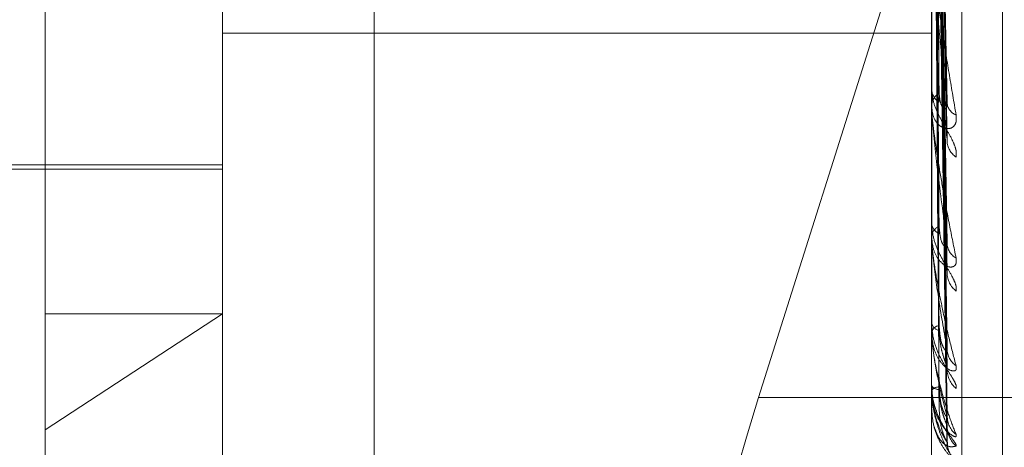
# Model space of a CAD drawing. Units: inches. Extents: x 0 to 23.4, y 0 to 16.5.
# Drawn here: x 12.2 to 12.2, y 8.7 to 8.7 of the extents above; entities that cross this region are included whole.
import ezdxf

# ---------------------------------------------------------------- set-up
doc = ezdxf.new("R2010")
doc.units = ezdxf.units.IN
doc.header["$MEASUREMENT"] = 0
doc.linetypes.add('HIDDEN', pattern=[0.07500000000000001, 0.05, -0.025])

msp = doc.modelspace()

# ---------------------------------------------------------------- linework, layer by layer
at = {"color": 7, "linetype": 'HIDDEN', "lineweight": 0}
for p, q in [((12.235450218, 4.9756848334), (12.235450218, 10.9324442232)), ((12.2254073609, 10.5254930997), (12.2254073609, 5.3826359569)), ((12.2279297906, 8.8279398841), (12.2279297906, 8.7183274553)), ((12.2231161348, 8.7178012015), (12.2231161348, 8.8274136303)), ((12.2456133226, 8.8274136303), (12.2456133226, 8.7178012015)), ((12.2465760538, 8.7179064522), (12.2465760538, 8.827518881)), ((12.2174918378, 8.7337455556), (12.2174918378, 8.8258164968)), ((12.2478630414, 8.7323312166), (12.2478630414, 8.808088358)), ((12.2460920792, 8.7439836926), (12.2458157967, 8.7582680218)), ((12.2460900004, 8.7430830211), (12.2458146598, 8.7576006373)), ((12.2460917479, 8.7395639889), (12.2458156162, 8.7562120651)), ((12.2460903466, 8.7388583794), (12.2458148473, 8.7556893939)), ((12.2460914875, 8.7362499778), (12.245815474, 8.754660096)), ((12.2460906145, 8.7357649147), (12.2458149949, 8.7543008042)), ((12.2460908427, 8.7339142453), (12.2458151204, 8.7534850575)), ((12.246091263, 8.7341612386), (12.245815351, 8.7536680053)), ((12.2460910534, 8.7333731757), (12.2458152361, 8.7532715591)), ((12.2448211914, 8.7496485973), (12.240119546, 8.7347655117)), ((12.2456165329, 8.7439173182), (12.2456165329, 8.7491055083)), ((12.2231161348, 8.7463367859), (12.2456133226, 8.7463367859)), ((12.2456133226, 8.7446137708), (12.2456133226, 8.7445500517)), ((12.2456133226, 8.7439673008), (12.2456133226, 8.7440294569)), ((12.2456165329, 8.7398016608), (12.2456165329, 8.7440214286)), ((12.2068056736, 8.7421550795), (12.2231161348, 8.7421550795)), ((12.2118675408, 8.7420144721), (12.2231161348, 8.7420144721)), ((12.2456133226, 8.7403470097), (12.2456133226, 8.740296793)), ((12.2456133226, 8.7398405343), (12.2456133226, 8.7398889342)), ((12.2456165329, 8.7367823638), (12.2456165329, 8.7398809059)), ((12.2231161348, 8.7374213537), (12.2174918378, 8.7337455556)), ((12.2174918378, 8.7374213537), (12.2231161348, 8.7374213537)), ((12.2456133226, 8.7371568987), (12.2456133226, 8.7371219994)), ((12.2456133226, 8.7368087232), (12.2456133226, 8.7368416177)), ((12.2456133226, 8.7351587369), (12.2456133226, 8.7351404163)), ((12.2558359323, 8.7347655117), (12.240119546, 8.7347655117)), ((12.2456133226, 8.7349814452), (12.2456133226, 8.7349976453)), ((12.2456165329, 8.7349685527), (12.2456165329, 8.7349896171)), ((12.2456165329, 8.7344257831), (12.2456165329, 8.7349896171)), ((12.2456133226, 8.7344247429), (12.2456133226, 8.7344236631)), ((12.2174918378, 8.7144554169), (12.2174918378, 8.7337455556))]:
    msp.add_line(p, q, dxfattribs=at)
for centre, radius, start, end in [((12.24612644, 8.7445757068), 0.000513758293291, 182.8623185719, 237.6259136969), ((12.2461175722, 8.7440027271), 0.0005049575456728, 121.8175156127, 176.9656474548), ((12.246561717, 8.7441624886), 0.0004613999117703, 184.66808211, 248.1275137935), ((12.246004708, 8.7439673446), 0.0003913853661478, 180.0064189836, 187.3435679833), ((12.2467618485, 8.7429455066), 0.0006608182855651, 182.8499512081, 235.7383855038), ((12.2460084412, 8.7403410751), 0.0003975922215849, 186.3946254889, 246.7275115063), ((12.2460003656, 8.7398428703), 0.0003897745154972, 112.4768783957, 173.2128766264), ((12.2458511996, 8.7398406098), 0.0002378769640761, 180.0181887528, 189.4238030143), ((12.2466763633, 8.7396926985), 0.0005749030994615, 182.1034101362, 240.1051583222), ((12.2468566884, 8.7387419183), 0.0007551079463014, 181.5241663265, 231.8099219612), ((12.2459088916, 8.7372002056), 0.0003057404788742, 194.8205701449, 259.1521410292), ((12.2459027652, 8.7367597465), 0.0003007987870133, 99.8416960192, 164.2060126408), ((12.2457242498, 8.7368088579), 0.0001109272811634, 180.0695770243, 193.8181950809), ((12.2467862198, 8.7363305926), 0.0006844651135164, 180.9437860743, 234.6106750027), ((12.2469222817, 8.7356779054), 0.0008205147372574, 180.8030945167, 229.5391103609), ((12.2458420532, 8.7353096256), 0.0002845162012724, 216.4931507631, 271.8726739344), ((12.2458387536, 8.7348148162), 0.0002902509866845, 87.5125384502, 140.957234549), ((12.2456420461, 8.7349817515), 2.87250844709e-05, 180.6109773061, 207.3542071695), ((12.2456163652, 8.7344208267), 4.9592087738e-06, 88.0613761703, 127.8442221333), ((12.2468759118, 8.7341953138), 0.0007740878673464, 180.4480406287, 231.1012215326), ((12.2469489988, 8.7338631927), 0.000847175340924, 180.4326375154, 228.6967958387), ((12.2469328272, 8.7333629646), 0.0008309920931296, 180.3140357168, 229.1987434114)]:
    msp.add_arc(centre, radius, start, end, dxfattribs=at)
msp.add_ellipse((12.2421564369, 8.7343892841), major_axis=(0.003596013148737142, 0.01123112393818815), ratio=0.1742691268, start_param=1.593083639576013, end_param=3.163879966368977, dxfattribs=at)
for points, knots in [([(12.24581654437811, 8.758378150898267), (12.24582436396381, 8.757977656724231), (12.24586346194661, 8.755975183070671), (12.24595743554349, 8.751233209065816), (12.24604603922627, 8.746871945536187), (12.24610184758327, 8.74412493836494)], [0, 0, 0, 0, 0.0846963374235812, 0.423482275747714, 1, 1, 1, 1]), ([(12.24571656240736, 8.758039815226532), (12.24572047317701, 8.757634408433985), (12.24574002702961, 8.755607374022148), (12.24578448293903, 8.751074824211063), (12.24582610283573, 8.746940071201898), (12.24585135071865, 8.74443180548844)], [0, 0, 0, 0, 0.0895371415798957, 0.4476858070866176, 1, 1, 1, 1]), ([(12.24571656240736, 8.757809925662897), (12.24572047317701, 8.757401260264169), (12.24574002702961, 8.755357932817827), (12.24578448293903, 8.75079844257901), (12.24582610283573, 8.746655210958894), (12.24585135071865, 8.744141801864656)], [0, 0, 0, 0, 0.089537141580099, 0.447685807086914, 1, 1, 1, 1]), ([(12.24581654437812, 8.757490320903582), (12.24582436396381, 8.757076907366061), (12.24586346194661, 8.75500983680528), (12.24595743554349, 8.750141670181156), (12.24604603922627, 8.745706321314248), (12.24610184758327, 8.742912650383428)], [0, 0, 0, 0, 0.0846963374233158, 0.4234822757477925, 1, 1, 1, 1]), ([(12.24581654437811, 8.756300712026873), (12.24582436396381, 8.755832738073325), (12.24586346194661, 8.753492865053234), (12.24595743554349, 8.747956982990562), (12.24604603922628, 8.742873503489681), (12.24610184758327, 8.739671597769258)], [0, 0, 0, 0, 0.0846963374237258, 0.4234822757479434, 1, 1, 1, 1]), ([(12.24571656240736, 8.756032094853358), (12.24572047317701, 8.755560240956829), (12.24574002702961, 8.753200970951474), (12.24578448293903, 8.747927324156619), (12.24582610283573, 8.743119566051151), (12.24585135071865, 8.740203035175467)], [0, 0, 0, 0, 0.0895371415804992, 0.4476858070868653, 1, 1, 1, 1]), ([(12.24571656240736, 8.755851988402442), (12.24572047317701, 8.75537758155838), (12.24574002702961, 8.753005546812535), (12.24578448293903, 8.74771079360143), (12.24582610283573, 8.742896392947667), (12.24585135071865, 8.739975832502118)], [0, 0, 0, 0, 0.0895371415799081, 0.4476858070866827, 1, 1, 1, 1]), ([(12.24581654437812, 8.755605143655561), (12.24582436396381, 8.755127048056353), (12.24586346194661, 8.752736566737598), (12.24595743554349, 8.747101819357018), (12.24604603922627, 8.741960297868715), (12.24610184758327, 8.73872183353297)], [0, 0, 0, 0, 0.0846963374234185, 0.4234822757476977, 1, 1, 1, 1]), ([(12.24571656240736, 8.75453412480063), (12.24572047317701, 8.754012877829341), (12.24574002702961, 8.751406642395473), (12.24578448293903, 8.74558250195238), (12.24582610283574, 8.740275503655026), (12.24585135071866, 8.73705611864191)], [0, 0, 0, 0, 0.0895371415800763, 0.4476858070868222, 1, 1, 1, 1]), ([(12.24581654437811, 8.75472331495139), (12.24582436396381, 8.754204775016312), (12.24586346194661, 8.751612071737123), (12.24595743554349, 8.745482362817976), (12.24604603922628, 8.73986039753988), (12.24610184758327, 8.736319318485496)], [0, 0, 0, 0, 0.0846963374232688, 0.423482275747594, 1, 1, 1, 1]), ([(12.24571656240736, 8.754410310978832), (12.24572047317701, 8.753887308988835), (12.24574002702961, 8.751272298459488), (12.24578448293903, 8.745433648452474), (12.24582610283573, 8.740122083748501), (12.24585135071865, 8.736899928615593)], [0, 0, 0, 0, 0.0895371415801101, 0.4476858070867612, 0.9999999999999999, 0.9999999999999999, 0.9999999999999999, 0.9999999999999999]), ([(12.24581654437812, 8.754245147856697), (12.24582436396381, 8.753719649816416), (12.24586346194661, 8.75109215596286), (12.24595743554349, 8.744894482277381), (12.24604603922627, 8.739232616150368), (12.24610184758327, 8.735666404948525)], [0, 0, 0, 0, 0.0846963374237257, 0.4234822757478255, 0.9999999999999999, 0.9999999999999999, 0.9999999999999999, 0.9999999999999999]), ([(12.24571656240736, 8.753600045608977), (12.24572047317701, 8.753048244786566), (12.24574002702961, 8.75028924006324), (12.24578448293903, 8.744125105582173), (12.24582610283573, 8.73851067583865), (12.24585135071865, 8.735104793650502)], [0, 0, 0, 0, 0.0895371415801447, 0.4476858070867513, 1, 1, 1, 1]), ([(12.24571656240736, 8.753536999370414), (12.24572047317701, 8.75298430488907), (12.24574002702961, 8.750220831870086), (12.24578448293903, 8.744049309090878), (12.24582610283573, 8.738432554124236), (12.24585135071865, 8.73502526138571)], [0, 0, 0, 0, 0.0895371415801126, 0.4476858070865922, 1, 1, 1, 1]), ([(12.24581654437811, 8.753702970912014), (12.24582436396381, 8.753152606379695), (12.24586346194661, 8.750400779893134), (12.24595743554349, 8.743898787768645), (12.24604603922627, 8.737941529186378), (12.24610184758327, 8.734189260621251)], [0, 0, 0, 0, 0.0846963374236316, 0.4234822757478569, 0.9999999999999999, 0.9999999999999999, 0.9999999999999999, 0.9999999999999999]), ([(12.24571656240736, 8.7532636173341), (12.24572047317701, 8.752701206179994), (12.24574002702961, 8.749889149786435), (12.24578448293903, 8.743607809148026), (12.24582610283573, 8.73788886807752), (12.24585135071865, 8.734419586170562)], [0, 0, 0, 0, 0.0895371415801297, 0.4476858070867178, 1, 1, 1, 1]), ([(12.24581654437812, 8.753459487298569), (12.24582436396381, 8.75290557968557), (12.24586346194661, 8.750136037770968), (12.24595743554349, 8.743599437855442), (12.24604603922627, 8.737621861683397), (12.24610184758327, 8.733856795779968)], [0, 0, 0, 0, 0.084696337423392, 0.423482275747768, 1, 1, 1, 1]), ([(12.24581654437811, 8.753276557800788), (12.24582436396381, 8.752714260279392), (12.24586346194661, 8.749902768764501), (12.24595743554349, 8.74326349237083), (12.24604603922627, 8.737186251331035), (12.24610184758326, 8.733358410017551)], [0, 0, 0, 0, 0.0846963374234732, 0.4234822757477194, 1, 1, 1, 1]), ([(12.24561332262444, 8.749039870751233), (12.24561360804028, 8.749022419608032), (12.24561422446229, 8.748984729799332), (12.24562022099678, 8.748889586452393), (12.24564108132592, 8.748654401329954), (12.24570912514238, 8.748083743394101), (12.24582372331668, 8.747259736207413), (12.24598896770084, 8.746158133829246), (12.24617880343944, 8.744968054604481), (12.24631929267177, 8.74414667864896), (12.24638982604305, 8.743734302452788)], [0, 0, 0, 0, 0.0132025401097475, 0.0285139606791233, 0.054164280014436, 0.1335656119394036, 0.3075826695253967, 0.487106389843558, 0.7424990169527864, 1, 1, 1, 1]), ([(12.24610184758327, 8.74412493836494), (12.24601408640895, 8.744910811855865), (12.24586684226009, 8.746229336524543), (12.24570725793038, 8.74782311439142), (12.2456352365097, 8.748661921883008), (12.24562120413894, 8.748865859616815), (12.24561715549332, 8.748942205943836), (12.24561672404746, 8.748968804329262), (12.24561653294663, 8.7489805855838)], [0, 0, 0, 0, 0.5273188798746825, 0.8847263069754013, 0.9590362595956214, 0.9800473728109208, 0.9911623590753668, 1, 1, 1, 1]), ([(12.24638982604305, 8.742399356395444), (12.24639609939843, 8.74246724897167), (12.24640318072015, 8.742543885659044), (12.24636376238908, 8.742717395959023), (12.24631697547602, 8.742838876518519), (12.24620533537287, 8.743068279036349), (12.24604377056042, 8.743347360407475), (12.24582315777124, 8.743743316197197), (12.2456489806838, 8.74416003179579), (12.24562536166849, 8.744418371327457), (12.24561332262444, 8.744550051711352)], [0, 0, 0, 0, 0.1194461009616442, 0.1348299623651524, 0.253673827869479, 0.2817546550353394, 0.437165209550982, 0.6109336935302611, 0.8016857882142214, 1, 1, 1, 1]), ([(12.24585135071868, 8.74443180548847), (12.24586522497335, 8.744288563961888), (12.2458841152507, 8.744093535671729), (12.24598239652035, 8.743948408855001), (12.24604321325046, 8.743926277147645), (12.24608343005726, 8.743947440949823), (12.24608947953882, 8.743979517059586), (12.24609029076589, 8.743983818421336)], [0, 0, 0, 0, 0.4994868633271409, 0.6800686311881652, 0.8622028966273498, 0.9815215999043688, 0.9999999999999999, 0.9999999999999999, 0.9999999999999999, 0.9999999999999999]), ([(12.24609029076589, 8.743983818421336), (12.24609682911387, 8.744004211953394), (12.24610839405678, 8.744040283761562), (12.24610383091181, 8.744099291290821), (12.24610184758327, 8.744124938364903)], [0, 0, 0, 0, 0.5653592956070064, 1, 1, 1, 1]), ([(12.24638982604305, 8.743734302452788), (12.24639609939843, 8.743654837930375), (12.24640318072015, 8.743565138907304), (12.24636376238908, 8.743436065109224), (12.24631697547603, 8.7433727773648), (12.24620533537286, 8.743303141263945), (12.24604377056042, 8.743287479745158), (12.24582315777124, 8.743411396244804), (12.2456489806838, 8.743664115113424), (12.24562536166849, 8.74390610846143), (12.24561332262444, 8.744029456896566)], [0, 0, 0, 0, 0.1194461009621913, 0.1348299623647254, 0.2536738278697428, 0.2817546550326394, 0.4371652095500077, 0.6109336935302879, 0.8016857882141987, 1, 1, 1, 1]), ([(12.24561332262444, 8.74396730079551), (12.24561360804028, 8.74394631232082), (12.24561422446229, 8.743900982820803), (12.24562022099678, 8.743796731291598), (12.24564108132592, 8.743552948512642), (12.24570912514238, 8.743001953454211), (12.24582372331668, 8.742245384187957), (12.24598896770085, 8.74126340576794), (12.24617880343945, 8.740230413544426), (12.24631929267178, 8.739540610453423), (12.24638982604305, 8.73919429111833)], [0, 0, 0, 0, 0.0132025401097232, 0.0285139606792643, 0.0541642800151267, 0.133565611939417, 0.3075826695255133, 0.4871063898425942, 0.7424990169520855, 1, 1, 1, 1]), ([(12.24610184758327, 8.739671597769258), (12.24601408640895, 8.740325060258323), (12.24586684226009, 8.741421428085767), (12.24570725793038, 8.742813953096151), (12.2456352365097, 8.743590607106666), (12.24562120413894, 8.743792152597385), (12.24561715549332, 8.743872008221992), (12.24561672404746, 8.743903409586586), (12.24561653294663, 8.743917318230407)], [0, 0, 0, 0, 0.5273188798734915, 0.8847263069751516, 0.9590362595953087, 0.9800473728110788, 0.9911623590747706, 1, 1, 1, 1]), ([(12.24608895583911, 8.743082928169333), (12.24609616937666, 8.743043757884456), (12.24610845988709, 8.74297701909068), (12.24610378053386, 8.742931467052214), (12.24610184758327, 8.742912650383428)], [0, 0, 0, 0, 0.5869192813254597, 1, 1, 1, 1]), ([(12.24638982604306, 8.7381484306941), (12.24639609939843, 8.738199428488539), (12.24640318072014, 8.738256994458874), (12.24636376238909, 8.738401349904466), (12.24631697547602, 8.738507549120817), (12.24620533537287, 8.738717544275994), (12.24604377056042, 8.738986099000453), (12.24582315777124, 8.739394807697531), (12.2456489806838, 8.739848117543602), (12.24562536166849, 8.740145309048442), (12.24561332262444, 8.740296792993602)], [0, 0, 0, 0, 0.1194461009607943, 0.1348299623665828, 0.2536738278712291, 0.2817546550345332, 0.4371652095513582, 0.6109336935298034, 0.8016857882128453, 1, 1, 1, 1]), ([(12.24585135071869, 8.740203035175492), (12.24586522041698, 8.740033708237217), (12.24588410449066, 8.739803163757289), (12.24598241002108, 8.739600666743264), (12.24604316816298, 8.739543305383433), (12.24608330536179, 8.739538997402342), (12.24608932308233, 8.73956130246689), (12.24609007119814, 8.739564075405827)], [0, 0, 0, 0, 0.500256733146822, 0.6811168355621816, 0.8635318284524939, 0.9830344402005893, 1, 1, 1, 1]), ([(12.24638982604305, 8.73919429111833), (12.24639609939843, 8.739129842332092), (12.24640318072015, 8.739057092971896), (12.24636376238909, 8.738964389600488), (12.24631697547603, 8.738925832513253), (12.24620533537287, 8.738901546549073), (12.24604377056043, 8.738939185633026), (12.24582315777124, 8.739134765772745), (12.24564898068381, 8.739459592757193), (12.2456253616685, 8.739743977881966), (12.24561332262444, 8.739888934180994)], [0, 0, 0, 0, 0.1194461009598708, 0.1348299623635499, 0.2536738278695044, 0.2817546550316861, 0.4371652095502529, 0.61093369352789, 0.8016857882116964, 0.9999999999999999, 0.9999999999999999, 0.9999999999999999, 0.9999999999999999]), ([(12.24561332262444, 8.739840534251998), (12.24561360804029, 8.739816767023978), (12.24561422446229, 8.739765436158885), (12.24562022099678, 8.739655844369304), (12.24564108132593, 8.739412274878637), (12.24570912514239, 8.738900857094631), (12.24582372331668, 8.73823907013332), (12.24598896770085, 8.737412206930069), (12.24617880343945, 8.736573636738202), (12.24631929267177, 8.736040337792689), (12.24638982604305, 8.735772592201773)], [0, 0, 0, 0, 0.0132025401096787, 0.0285139606792208, 0.0541642800151856, 0.1335656119395857, 0.3075826695259828, 0.4871063898437725, 0.7424990169523672, 1, 1, 1, 1]), ([(12.24610184758327, 8.736319318485496), (12.24601408640896, 8.736816752135773), (12.24586684226009, 8.737651337532146), (12.24570725793039, 8.738792280203965), (12.24563523650971, 8.739478710433918), (12.24562120413894, 8.739670579302393), (12.24561715549333, 8.739751058034246), (12.24561672404746, 8.739786127450879), (12.24561653294663, 8.739801660789357)], [0, 0, 0, 0, 0.5273188798743138, 0.8847263069754119, 0.9590362595959214, 0.9800473728112504, 0.9911623590752797, 1, 1, 1, 1]), ([(12.24609007119814, 8.739564075405827), (12.24609672024252, 8.73957731770272), (12.24610840452623, 8.739600588227777), (12.24610382226741, 8.739650212587653), (12.24610184758327, 8.739671597769213)], [0, 0, 0, 0, 0.5690587925887636, 0.9999999999999999, 0.9999999999999999, 0.9999999999999999, 0.9999999999999999]), ([(12.24608917142512, 8.738858293315566), (12.24609627558078, 8.738824864338689), (12.24610844891459, 8.738767582078296), (12.24610378832859, 8.738735283285903), (12.24610184758327, 8.73872183353293)], [0, 0, 0, 0, 0.5835834104289574, 0.9999999999999999, 0.9999999999999999, 0.9999999999999999, 0.9999999999999999]), ([(12.24638982604305, 8.73505361753135), (12.24639609939842, 8.735085877350825), (12.24640318072014, 8.735122292019959), (12.24636376238908, 8.73523227522928), (12.24631697547602, 8.73531935478609), (12.24620533537287, 8.735502352806572), (12.24604377056042, 8.735750674616911), (12.24582315777124, 8.736157364424146), (12.2456489806838, 8.736630884718778), (12.24562536166849, 8.73695618692148), (12.24561332262444, 8.737121999403437)], [0, 0, 0, 0, 0.1194461009606192, 0.1348299623654711, 0.2536738278703145, 0.2817546550350187, 0.4371652095510081, 0.6109336935297865, 0.8016857882124337, 1, 1, 1, 1]), ([(12.24585135071869, 8.737056118641926), (12.24586521679662, 8.736866824939057), (12.24588409594106, 8.73660909501891), (12.24598242074833, 8.736356553337478), (12.2460431323379, 8.736266019188754), (12.24608320887888, 8.73623663943299), (12.24608920197389, 8.736248629321874), (12.24608990055428, 8.736250026913819)], [0, 0, 0, 0, 0.5008567021705165, 0.6819337141192484, 0.8645674813737454, 0.984213415261571, 1, 1, 1, 1]), ([(12.24638982604305, 8.735772592201773), (12.24639609939843, 8.735725488498764), (12.24640318072014, 8.735672318152869), (12.24636376238908, 8.735619335749504), (12.24631697547602, 8.73560690287306), (12.24620533537287, 8.735628844803562), (12.24604377056042, 8.735718424115694), (12.24582315777124, 8.735978599119685), (12.24564898068381, 8.736363794126389), (12.2456253616685, 8.736680292608565), (12.24561332262444, 8.73684161767316)], [0, 0, 0, 0, 0.1194461009606021, 0.1348299623661399, 0.253673827867998, 0.2817546550327175, 0.4371652095510933, 0.6109336935261531, 0.8016857882135977, 1, 1, 1, 1]), ([(12.24561332262444, 8.736808723215763), (12.24561360804029, 8.736783036243958), (12.2456142244623, 8.736727559244994), (12.24562022099679, 8.736616588127847), (12.24564108132593, 8.736382035161476), (12.24570912514239, 8.73592867862311), (12.24582372331668, 8.735385592671783), (12.24598896770084, 8.734743729675838), (12.24617880343944, 8.734129889627221), (12.24631929267177, 8.733772369640587), (12.24638982604305, 8.73359287481711)], [0, 0, 0, 0, 0.0132025401097015, 0.028513960679774, 0.0541642800152375, 0.133565611939941, 0.3075826695258803, 0.4871063898437938, 0.7424990169522487, 1, 1, 1, 1]), ([(12.24610184758327, 8.734189260621251), (12.24601408640895, 8.734512686884573), (12.24586684226009, 8.735055325759166), (12.24570725793039, 8.735903449451536), (12.24563523650971, 8.73647484652396), (12.24562120413895, 8.736650104129366), (12.24561715549333, 8.736728297257415), (12.24561672404747, 8.736765767225997), (12.24561653294664, 8.736782363843808)], [0, 0, 0, 0, 0.527318879874339, 0.8847263069752521, 0.9590362595957712, 0.9800473728115079, 0.9911623590752948, 1, 1, 1, 1]), ([(12.24585135071869, 8.736899928615575), (12.24586520438979, 8.736702589347589), (12.2458840666419, 8.736433905112403), (12.24598245751023, 8.73608533629812), (12.2460430095666, 8.735904712611353), (12.2460828947442, 8.735795481952175), (12.24608880733225, 8.73576737700998), (12.24608934004033, 8.735764844831236)], [0, 0, 0, 0, 0.5028375876814285, 0.6846307582252789, 0.8679868410268196, 0.9881059739253107, 1, 1, 1, 1]), ([(12.24608990055428, 8.736250026913819), (12.24609663573075, 8.736255392209262), (12.24610841276385, 8.736264773888026), (12.24610381565011, 8.736302967463194), (12.24610184758327, 8.736319318485448)], [0, 0, 0, 0, 0.571890764843078, 1, 1, 1, 1]), ([(12.24608934004033, 8.735764844831236), (12.24609635873398, 8.735738123902424), (12.24610844042102, 8.73569212760802), (12.24610379451334, 8.735674001103785), (12.24610184758327, 8.735666404948475)], [0, 0, 0, 0, 0.580936554911325, 0.9999999999999999, 0.9999999999999999, 0.9999999999999999, 0.9999999999999999]), ([(12.24638982604305, 8.733226771518355), (12.24639609939842, 8.733239127408956), (12.24640318072014, 8.733253074655885), (12.24636376238909, 8.733324710549121), (12.24631697547601, 8.733389523164366), (12.24620533537287, 8.733538910024881), (12.24604377056042, 8.733758023923883), (12.24582315777124, 8.734147996012023), (12.2456489806838, 8.734624612498022), (12.24562536166849, 8.734966268129414), (12.24561332262444, 8.735140416253051)], [0, 0, 0, 0, 0.1194461009586897, 0.1348299623656124, 0.2536738278688819, 0.2817546550353623, 0.4371652095503351, 0.6109336935291779, 0.8016857882130028, 1, 1, 1, 1]), ([(12.24563197746354, 8.735137348384235), (12.2456266479502, 8.735068184836221), (12.24560596617798, 8.734799787957508), (12.2456964671034, 8.734538270030962), (12.24576364672519, 8.734344143006114)], [0, 0, 0, 0, 0.2576913276540105, 1, 1, 1, 1]), ([(12.24585135071868, 8.735104793650514), (12.24586521364617, 8.73490237378974), (12.24588408850116, 8.734626772151843), (12.24598243008323, 8.734333318433926), (12.24604310116274, 8.734212871280159), (12.24608312673344, 8.734159661359538), (12.24608909882607, 8.734161095067149), (12.24608975472737, 8.734161252527981)], [0, 0, 0, 0, 0.5013705585162092, 0.6826333473043147, 0.8654544885385306, 0.9852231737538195, 0.9999999999999999, 0.9999999999999999, 0.9999999999999999, 0.9999999999999999]), ([(12.24638982604305, 8.73359287481711), (12.24639609939842, 8.7335648186479), (12.24640318072014, 8.733533149031159), (12.24636376238909, 8.733521802517874), (12.24631697547603, 8.733535943208798), (12.24620533537286, 8.733603319995458), (12.24604377056042, 8.733741601906017), (12.24582315777124, 8.734056968371744), (12.2456489806838, 8.73448860944957), (12.24562536166849, 8.734825782209365), (12.24561332262444, 8.734997645331365)], [0, 0, 0, 0, 0.1194461009620382, 0.1348299623674157, 0.2536738278698967, 0.2817546550314016, 0.4371652095504498, 0.610933693530296, 0.801685788213305, 1, 1, 1, 1]), ([(12.24561332262444, 8.734981445236961), (12.24561360804028, 8.734954766915463), (12.24561422446229, 8.734897148865912), (12.24562022099678, 8.734788809206504), (12.24564108132592, 8.73457175011976), (12.24570912514239, 8.734192840313531), (12.24582372331668, 8.733788083913467), (12.24598896770084, 8.73335441972585), (12.24617880343944, 8.732987495599208), (12.24631929267177, 8.73281867627527), (12.24638982604305, 8.732733919629817)], [0, 0, 0, 0, 0.0132025401101768, 0.0285139606795794, 0.0541642800158766, 0.1335656119393228, 0.3075826695255025, 0.4871063898424255, 0.7424990169525432, 1, 1, 1, 1]), ([(12.24610184758326, 8.733358410017551), (12.24601408640895, 8.733496139426071), (12.24586684226009, 8.73372721939611), (12.24570725793039, 8.734251870709075), (12.2456352365097, 8.734687582844977), (12.24562120413894, 8.734839894920837), (12.24561715549332, 8.734912976341702), (12.24561672404746, 8.734951492599938), (12.24561653294663, 8.734968552652074)], [0, 0, 0, 0, 0.5273188798740877, 0.8847263069760456, 0.9590362595957674, 0.9800473728111309, 0.9911623590750461, 1, 1, 1, 1]), ([(12.24585135071868, 8.735025261385704), (12.24586520767402, 8.734818744725569), (12.24588407439774, 8.734537565153715), (12.24598244777893, 8.734195214137253), (12.2460430420656, 8.734028893447482), (12.2460829754947, 8.733935023497258), (12.24608890882817, 8.733916041380523), (12.24608948487888, 8.733914198460019)], [0, 0, 0, 0, 0.5023242209075225, 0.6839317916144144, 0.8671006789415596, 0.987097177468214, 1, 1, 1, 1]), ([(12.24628350049061, 8.732821145003703), (12.24628334278971, 8.732821285665302), (12.24627560612538, 8.732828186397368), (12.246199186545, 8.732905644734876), (12.24604659743324, 8.733076734598685), (12.24582228362478, 8.733440387511616), (12.24564921813055, 8.733901524519032), (12.2456254418364, 8.734247376195771), (12.24561332262444, 8.73442366312046)], [0, 0, 0, 0, 0.0007822862195421, 0.0383782609638251, 0.2464494566197201, 0.479099139519573, 0.7344873049997631, 0.9999999999999999, 0.9999999999999999, 0.9999999999999999, 0.9999999999999999]), ([(12.24576364672519, 8.734344143006114), (12.24576848343293, 8.734322749944985), (12.24581024561656, 8.734138033192336), (12.24595834102449, 8.73389967704167), (12.24609764001296, 8.733672051273874), (12.24616281412418, 8.73357488172486), (12.24618306354726, 8.733541731731316), (12.24618119469421, 8.733544272872999), (12.24616160612117, 8.73358215787048), (12.24612859550981, 8.733675981549833), (12.24609680402911, 8.733781504929336), (12.24610725956796, 8.733856773121898), (12.24610824972461, 8.733863901142993)], [0, 0, 0, 0, 0.0393035151284742, 0.3393632000014677, 0.508171226461513, 0.6139363804119314, 0.6866579499165291, 0.7383317163437324, 0.7906434496755006, 0.8584965446032261, 0.9865993910516385, 1, 1, 1, 1]), ([(12.24585135071868, 8.734419586170564), (12.24586521068027, 8.73421135530624), (12.2458840814971, 8.733927841786127), (12.24598243887129, 8.733604086616113), (12.24604307181383, 8.733458069099648), (12.24608305090366, 8.733383103150425), (12.24608900357795, 8.733374090096987), (12.24608961965403, 8.73337315728489)], [0, 0, 0, 0, 0.5018474635655364, 0.6832826700146994, 0.8662777112351369, 0.9861603207423421, 1, 1, 1, 1]), ([(12.24608975472737, 8.734161252527981), (12.24609656357816, 8.734158365519848), (12.24610841987198, 8.734153338354798), (12.2461038100637, 8.734178534259634), (12.24610184758327, 8.734189260621202)], [0, 0, 0, 0, 0.5742815494438734, 0.9999999999999999, 0.9999999999999999, 0.9999999999999999, 0.9999999999999999]), ([(12.24613437233167, 8.733977871912455), (12.24612957559968, 8.733992664670692), (12.24611291447079, 8.734044046330641), (12.24611058918043, 8.73411846775238), (12.24610893334018, 8.73417146327817)], [0, 0, 0, 0, 0.2878995784416709, 1, 1, 1, 1]), ([(12.24569316259906, 8.733849757439598), (12.24573600900217, 8.733731702929335), (12.24582530326234, 8.733485670838233), (12.24598925442243, 8.73330089781375), (12.24617872085445, 8.733185898199507), (12.2463192650681, 8.733213109792432), (12.24638982604305, 8.733226771518355)], [0, 0, 0, 0, 0.1930067507861432, 0.4022366819177724, 0.6998897256914991, 0.9999999999999999, 0.9999999999999999, 0.9999999999999999, 0.9999999999999999]), ([(12.24608948487888, 8.733914198460019), (12.24609643022475, 8.733894972550836), (12.24610843318827, 8.733861746288127), (12.2461037998891, 8.733858263360503), (12.24610184758327, 8.73385679577992)], [0, 0, 0, 0, 0.5786359228467655, 1, 1, 1, 1]), ([(12.24608961965403, 8.73337315728489), (12.24609649680162, 8.733361970285475), (12.24610842651133, 8.733342564324843), (12.24610380494462, 8.733353695610193), (12.24610184758327, 8.7333584100175)], [0, 0, 0, 0, 0.5764723336482692, 1, 1, 1, 1]), ([(12.24619187837554, 8.73299715157961), (12.24617043436497, 8.733042760013515), (12.24611808156466, 8.73315410715284), (12.24611510009124, 8.733279148143737), (12.24611333984662, 8.73335297161972)], [0, 0, 0, 0, 0.4096057984171274, 1, 1, 1, 1])]:
    msp.add_open_spline(points, degree=3, knots=knots, dxfattribs=at)

doc.saveas('drawing.dxf')
